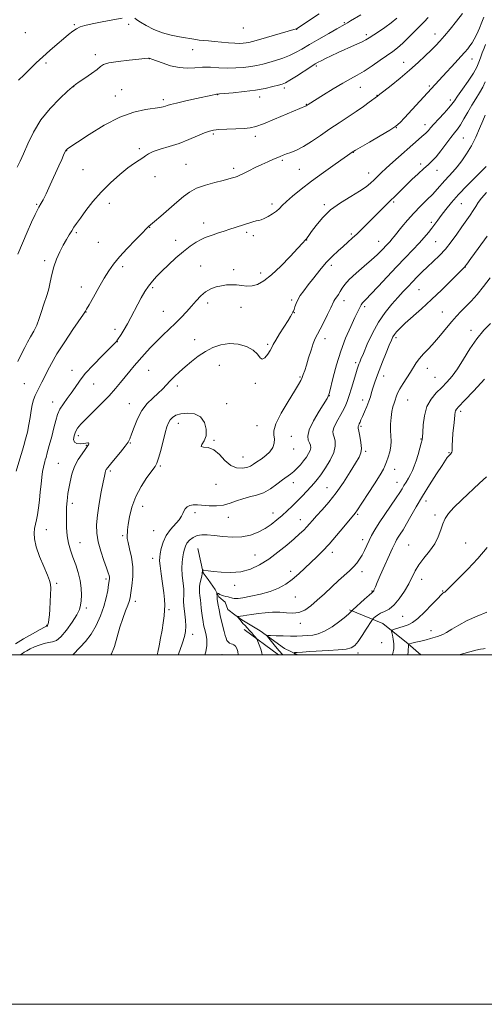
# Model space of a CAD drawing. Extents: x 2127300 to 2130200, y 362300 to 365200.
# Drawn here: x 2129064 to 2129330, y 362300 to 362863 of the extents above; entities that cross this region are included whole.
import ezdxf

# ---------------------------------------------------------------- set-up
doc = ezdxf.new("R2010")
doc.units = 0
doc.header["$MEASUREMENT"] = 0
for name, color, linetype, lineweight in [('32000', 7, 'Continuous', 0), ('DTM HARD BREAKLINE', 7, 'Continuous', 0), ('DTM SPOT ELEVATION', 2, 'Continuous', 13), ('INDEX CONTOUR', 41, 'Continuous', 13), ('INTERMEDIATE CONTOUR', 44, 'Continuous', 0)]:
    doc.layers.add(name, color=color, linetype=linetype, lineweight=lineweight)

msp = doc.modelspace()

# ---------------------------------------------------------------- linework, layer by layer
at = {"layer": '32000', "flags": 128}
for points in [[(2127300, 362300), (2130200, 362300), (2130200, 365200), (2127300, 365200), (2127300, 362300)], [(2127500, 362500), (2130000, 362500), (2130000, 365000), (2127500, 365000), (2127500, 362500)]]:
    msp.add_lwpolyline(points, dxfattribs=at)
at = {"layer": 'DTM HARD BREAKLINE'}
for points in [[(2129166.08, 362560.76, 972.86), (2129169.28, 362546.9, 971.89), (2129172.04, 362543, 970.81), (2129176.08, 362537.33, 970.16), (2129178.17, 362533.21, 969.78), (2129181.81, 362530.13, 969.32), (2129183.38, 362525.87, 969), (2129187.41, 362522.92, 968.22), (2129191.3, 362519.96, 967.58), (2129201.81, 362513.69, 966.48), (2129215.69, 362503.68, 964.6), (2129223.4, 362500, 963.702)], [(2129293.809, 362500, 958.954), (2129286.65, 362506.27, 960.02), (2129272.11, 362517.83, 962.99), (2129252.93, 362525.74, 966.22)], [(2129192.75, 362514.41, 968.74), (2129212.364, 362500, 966.7)]]:
    msp.add_polyline3d(points, dxfattribs=at)
at = {"layer": 'DTM SPOT ELEVATION'}
for p in [(2129095.49, 362860.51, 994.16), (2129126.62, 362860.8, 993.46), (2129250, 362861.63, 992.16), (2129067.32, 362855.91, 995.36), (2129192.13, 362858.65, 995.26), (2129222.69, 362857.89, 993.96), (2129262.55, 362854.9, 990.36), (2129301.9, 362855.3, 986.66), (2129107.48, 362843.48, 992.56), (2129163.26, 362846.24, 993.16), (2129079.26, 362838.53, 993.66), (2129138.34, 362841.01, 991.96), (2129283.92, 362839.06, 986.76), (2129323.06, 362840.82, 983.26), (2129233.92, 362836.91, 989.76), (2129095, 362825.09, 991.96), (2129122.52, 362823.29, 990.16), (2129215.71, 362824.38, 989.66), (2129259.21, 362824.67, 987.16), (2129298.6, 362825.52, 984.26), (2129118.8, 362819.81, 990.76), (2129146.33, 362817.71, 990.36), (2129177.49, 362820.54, 989.96), (2129201.59, 362819.2, 989.46), (2129268.74, 362820.09, 986.06), (2129310.65, 362817.5, 982.46), (2129228.27, 362814.89, 988.06), (2129279.84, 362801.64, 983.96), (2129296.13, 362803.28, 982.56), (2129175.01, 362798.03, 987.76), (2129199.15, 362796.71, 987.56), (2129318.13, 362795.72, 979.06), (2129091.01, 362788.47, 989.96), (2129132.7, 362789.52, 988.26), (2129255.11, 362787.53, 983.96), (2129214.44, 362782.97, 985.76), (2129100.4, 362777.51, 989.16), (2129159.45, 362780.73, 986.96), (2129186.65, 362778.26, 986.36), (2129224.25, 362777.86, 985.06), (2129293.64, 362780.82, 980.36), (2129303.13, 362777.16, 979.26), (2129141.58, 362773.61, 987.46), (2129263.91, 362775.67, 982.66), (2129278.21, 362759.01, 979.76), (2129073.9, 362757.79, 990.16), (2129115.43, 362758.31, 987.36), (2129208.52, 362758, 984.46), (2129238.5, 362757.49, 982.26), (2129317.08, 362758.12, 975.06), (2129138.46, 362744.68, 985.96), (2129169.43, 362747.16, 984.56), (2129299.88, 362747.46, 976.36), (2129096.55, 362741.56, 987.76), (2129153.52, 362737.06, 984.56), (2129194.15, 362741.69, 983.66), (2129197.99, 362739.85, 983.56), (2129228.44, 362737.26, 981.96), (2129254.11, 362740.86, 980.26), (2129269.62, 362736.62, 978.76), (2129109.14, 362736.03, 987.06), (2129302.25, 362736.33, 975.06), (2129078.5, 362725.44, 988.36), (2129123.14, 362721.99, 985.56), (2129167.75, 362722.46, 982.96), (2129186.7, 362720.35, 982.46), (2129242.58, 362722.79, 979.56), (2129319.31, 362721.9, 971.96), (2129202.04, 362718.37, 982.56), (2129099.36, 362710.45, 986.66), (2129140.24, 362710.16, 983.76), (2129292.77, 362708.88, 973.06), (2129219.92, 362703.04, 980.26), (2129249.84, 362702.63, 977.46), (2129171.74, 362701.25, 981.46), (2129190.8, 362698.75, 981.26), (2129261.74, 362699.24, 975.66), (2129102.11, 362696.21, 985.96), (2129146.34, 362696.56, 982.96), (2129221.3, 362695.77, 979.96), (2129306.16, 362696.19, 970.96), (2129118.71, 362686.32, 984.36), (2129164.33, 362680.29, 980.66), (2129238.98, 362680.87, 977.46), (2129279.68, 362681.5, 971.66), (2129322.51, 362685.67, 968.46), (2129120.1, 362679.13, 983.96), (2129206.14, 362677.59, 980.26), (2129178.42, 362665.69, 979.06), (2129256.43, 362667.24, 974.36), (2129297.52, 362663.87, 969.26), (2129094.02, 362662.84, 984.56), (2129137.98, 362662.69, 981.06), (2129224.57, 362659.02, 978.16), (2129272.61, 362659.52, 971.36), (2129302.03, 362658.83, 968.96), (2129066.75, 362655.07, 987.06), (2129106.55, 362654.94, 983.26), (2129154.49, 362653.81, 979.56), (2129199.03, 362655.35, 979.76), (2129241.44, 362648.3, 975.96), (2129083.07, 362644.68, 984.66), (2129126.9, 362643.65, 980.76), (2129182.57, 362643.75, 978.56), (2129260.44, 362645.73, 972.56), (2129286.25, 362645.71, 969.06), (2129316.54, 362639.27, 965.66), (2129154.91, 362632.45, 977.36), (2129199.94, 362631.08, 978.66), (2129259.56, 362630.78, 971.76), (2129097.71, 362625.35, 981.56), (2129219.66, 362624.95, 976.96), (2129102.31, 362619.87, 982.1), (2129127.55, 362621.27, 979.9), (2129175.3, 362622.62, 978.1), (2129293.91, 362623.56, 968.1), (2129192.07, 362613.23, 978.8), (2129221.01, 362617.78, 977.4), (2129262.22, 362616.33, 971.8), (2129310, 362615.65, 966.1), (2129086.33, 362609.52, 982.9), (2129144.74, 362608.09, 977.8), (2129116.05, 362605.12, 979.7), (2129278.89, 362606.1, 969.2), (2129176.45, 362597.5, 977.1), (2129220.87, 362598.57, 975.4), (2129240.03, 362595.71, 972.9), (2129280.26, 362598.7, 968.7), (2129094.32, 362586.72, 981.6), (2129134.46, 362584.99, 977.3), (2129296.85, 362587.98, 965.4), (2129164.6, 362581.39, 975.6), (2129183.68, 362578.65, 975.5), (2129209.24, 362581.19, 974.7), (2129257.74, 362580.4, 969.8), (2129301.97, 362580.01, 964.3), (2129224.82, 362577.29, 972.7), (2129079.39, 362571.62, 983.3), (2129123.14, 362568.16, 978.2), (2129140.86, 362571.02, 976.9), (2129098.71, 362564.24, 981.1), (2129260.46, 362565.83, 968.5), (2129286.86, 362562.73, 964.9), (2129319.57, 362563.99, 963.1), (2129198.82, 362557.18, 972.9), (2129243.17, 362558.7, 969.5), (2129140.19, 362555.11, 976.6), (2129219.28, 362547.76, 970.5), (2129260.07, 362547.51, 967.5), (2129085.39, 362540.93, 983.8), (2129113.51, 362543.45, 980.3), (2129187.32, 362539.66, 971.5), (2129294.24, 362543.12, 963.4), (2129265.92, 362536.57, 966.1), (2129306.33, 362536.43, 962.1), (2129130.39, 362530.54, 977.5), (2129222.05, 362533.11, 969.1), (2129102.38, 362526.8, 981.6), (2129149.6, 362525.83, 975.8), (2129079.59, 362516.88, 984.1), (2129224.92, 362517.99, 967.55), (2129283.48, 362521.98, 963.1), (2129163.11, 362511.72, 973.4), (2129299.68, 362513.74, 960.6), (2129271.44, 362507.01, 963.8), (2129180.01, 362500.11, 970.9), (2129257.76, 362500.95, 963.5)]:
    msp.add_point(p, dxfattribs=at)
at = {"layer": 'INDEX CONTOUR'}
for points in [[(2129063.156, 362729.21, 990), (2129065.657, 362735.487, 990), (2129068.352, 362741.8, 990), (2129070.921, 362747.518, 990), (2129072.987, 362751.951, 990), (2129074.294, 362754.649, 990), (2129075.074, 362756.121, 990), (2129076.442, 362758.347, 990), (2129077.572, 362760.395, 990), (2129079.26, 362763.804, 990), (2129081.58, 362768.826, 990), (2129086.487, 362779.752, 990), (2129088.193, 362783.5, 990), (2129089.306, 362785.887, 990), (2129090.637, 362788.678, 990), (2129090.723, 362788.816, 990), (2129090.837, 362788.952, 990), (2129091.001, 362789.1, 990), (2129091.241, 362789.279, 990), (2129091.752, 362789.625, 990), (2129097.286, 362793.325, 990), (2129103.996, 362797.753, 990), (2129112.521, 362802.966, 990), (2129121.416, 362807.554, 990), (2129129.431, 362810.449, 990), (2129136.093, 362811.939, 990), (2129144.377, 362813.118, 990), (2129146.314, 362813.494, 990), (2129147.529, 362813.84, 990), (2129148.656, 362814.23, 990), (2129150.495, 362814.791, 990), (2129153.883, 362815.665, 990), (2129159.256, 362816.915, 990), (2129165.439, 362818.294, 990), (2129174.293, 362820.224, 990), (2129176.071, 362820.6, 990), (2129176.87, 362820.755, 990), (2129177.418, 362820.831, 990), (2129178.615, 362820.938, 990), (2129181.404, 362821.174, 990), (2129186.371, 362821.622, 990), (2129192.676, 362822.28, 990), (2129199.119, 362823.13, 990), (2129204.69, 362824.126, 990), (2129209.124, 362825.125, 990), (2129212.347, 362825.958, 990), (2129214.46, 362826.566, 990), (2129216.272, 362827.34, 990), (2129218.767, 362828.781, 990), (2129222.585, 362831.181, 990), (2129230.817, 362836.475, 990), (2129233.346, 362838.07, 990), (2129235.062, 362839.068, 990), (2129236.794, 362839.957, 990), (2129239.227, 362841.144, 990), (2129242.481, 362842.684, 990), (2129246.532, 362844.551, 990), (2129255.911, 362848.776, 990), (2129259.793, 362850.57, 990), (2129262.371, 362851.869, 990), (2129264.28, 362852.996, 990), (2129269.513, 362856.396, 990), (2129273.163, 362858.857, 990), (2129276.794, 362861.518, 990), (2129280.004, 362864.226, 990)], [(2129094.546, 362500, 980), (2129094.63, 362500.065, 980), (2129098.772, 362504.272, 980), (2129101.825, 362507.647, 980), (2129105.001, 362511.864, 980), (2129107.913, 362516.844, 980), (2129110.395, 362522.236, 980), (2129112.34, 362527.62, 980), (2129113.682, 362532.602, 980), (2129114.532, 362536.874, 980), (2129115.043, 362540.154, 980), (2129115.348, 362542.278, 980), (2129115.488, 362543.561, 980), (2129115.483, 362544.438, 980), (2129115.317, 362545.369, 980), (2129114.839, 362546.918, 980), (2129113.865, 362549.674, 980), (2129112.322, 362553.987, 980), (2129110.578, 362559.257, 980), (2129109.112, 362564.646, 980), (2129108.312, 362569.567, 980), (2129108.194, 362574.451, 980), (2129108.687, 362579.981, 980), (2129109.675, 362586.524, 980), (2129110.868, 362593.18, 980), (2129111.937, 362598.73, 980), (2129112.634, 362602.276, 980), (2129113.044, 362604.204, 980), (2129113.334, 362605.218, 980), (2129113.709, 362605.996, 980), (2129114.522, 362607.108, 980), (2129116.166, 362609.099, 980), (2129118.831, 362612.272, 980), (2129121.904, 362615.966, 980), (2129124.57, 362619.277, 980), (2129126.245, 362621.614, 980), (2129127.277, 362623.634, 980), (2129128.244, 362626.307, 980), (2129129.632, 362630.3, 980), (2129131.567, 362635.067, 980), (2129134.082, 362639.757, 980), (2129137.135, 362643.698, 980), (2129140.377, 362646.925, 980), (2129143.384, 362649.65, 980), (2129145.86, 362652.076, 980), (2129150.231, 362656.691, 980), (2129152.765, 362659.171, 980), (2129155.666, 362661.843, 980), (2129158.916, 362664.715, 980), (2129162.488, 362667.757, 980), (2129166.346, 362670.777, 980), (2129170.451, 362673.548, 980), (2129174.774, 362675.84, 980), (2129179.34, 362677.428, 980), (2129184.186, 362678.09, 980), (2129189.238, 362677.677, 980), (2129193.98, 362676.343, 980), (2129197.781, 362674.315, 980), (2129200.229, 362671.922, 980), (2129201.767, 362669.896, 980), (2129203.055, 362669.067, 980), (2129204.585, 362669.974, 980), (2129206.194, 362671.986, 980), (2129207.553, 362674.181, 980), (2129208.478, 362675.909, 980), (2129209.362, 362677.62, 980), (2129210.743, 362680.036, 980), (2129212.957, 362683.6, 980), (2129217.778, 362691.19, 980), (2129219.193, 362693.536, 980), (2129219.929, 362694.862, 980), (2129220.307, 362695.589, 980), (2129220.602, 362696.107, 980), (2129220.903, 362696.703, 980), (2129221.254, 362697.637, 980), (2129221.709, 362699.1, 980), (2129222.376, 362701.003, 980), (2129223.374, 362703.187, 980), (2129224.815, 362705.562, 980), (2129226.779, 362708.305, 980), (2129229.339, 362711.658, 980), (2129232.506, 362715.739, 980), (2129236.052, 362720.154, 980), (2129239.686, 362724.383, 980), (2129243.16, 362728.014, 980), (2129246.395, 362731.072, 980), (2129249.349, 362733.694, 980), (2129252.027, 362736.032, 980), (2129254.599, 362738.323, 980), (2129257.277, 362740.824, 980), (2129260.225, 362743.723, 980), (2129266.732, 362750.284, 980), (2129270.112, 362753.641, 980), (2129285.217, 362768.491, 980), (2129288.704, 362771.869, 980), (2129292.283, 362775.268, 980), (2129295.488, 362778.207, 980), (2129298.014, 362780.404, 980), (2129300.198, 362782.393, 980), (2129302.535, 362784.907, 980), (2129305.361, 362788.422, 980), (2129311.085, 362795.96, 980), (2129313.184, 362798.608, 980), (2129314.89, 362800.806, 980), (2129316.568, 362803.297, 980), (2129318.505, 362806.621, 980), (2129320.675, 362810.504, 980), (2129322.973, 362814.465, 980), (2129325.283, 362818.127, 980), (2129327.445, 362821.505, 980), (2129329.29, 362824.716, 980), (2129330.686, 362827.802, 980)], [(2129189.174, 362500, 970), (2129188.967, 362501.801, 970), (2129188.381, 362503.559, 970), (2129187.622, 362504.889, 970), (2129186.842, 362505.653, 970), (2129186.053, 362506.038, 970), (2129185.228, 362506.318, 970), (2129184.362, 362506.727, 970), (2129183.528, 362507.352, 970), (2129182.817, 362508.243, 970), (2129182.282, 362509.46, 970), (2129181.818, 362511.102, 970), (2129181.282, 362513.279, 970), (2129179.77, 362519.189, 970), (2129178.992, 362522.472, 970), (2129178.341, 362525.633, 970), (2129177.838, 362528.408, 970), (2129177.486, 362530.535, 970), (2129177.28, 362531.854, 970), (2129177.176, 362532.624, 970), (2129177.12, 362533.21, 970), (2129176.988, 362535.153, 970), (2129176.983, 362535.455, 970), (2129177.079, 362535.502, 970), (2129177.357, 362535.335, 970), (2129177.882, 362535.002, 970), (2129178.651, 362534.576, 970), (2129179.642, 362534.14, 970), (2129180.824, 362533.754, 970), (2129182.126, 362533.409, 970), (2129183.469, 362533.075, 970), (2129185.965, 362532.43, 970), (2129186.969, 362532.207, 970), (2129187.854, 362532.124, 970), (2129189.258, 362532.254, 970), (2129191.96, 362532.676, 970), (2129196.439, 362533.456, 970), (2129201.972, 362534.612, 970), (2129207.536, 362536.152, 970), (2129212.331, 362538.084, 970), (2129216.452, 362540.414, 970), (2129220.221, 362543.151, 970), (2129223.895, 362546.266, 970), (2129227.479, 362549.571, 970), (2129234.196, 362555.97, 970), (2129237.566, 362559.303, 970), (2129241.318, 362563.306, 970), (2129245.572, 362568.195, 970), (2129249.758, 362573.197, 970), (2129256.158, 362580.949, 970), (2129256.675, 362581.622, 970), (2129257.23, 362582.446, 970), (2129260.341, 362587.242, 970), (2129263.578, 362592.206, 970), (2129267.275, 362597.911, 970), (2129270.455, 362602.936, 970), (2129272.404, 362606.255, 970), (2129273.461, 362608.447, 970), (2129274.229, 362610.489, 970), (2129275.158, 362613.129, 970), (2129276.094, 362616.205, 970), (2129276.731, 362619.324, 970), (2129276.864, 362622.215, 970), (2129276.484, 362628.265, 970), (2129276.501, 362631.944, 970), (2129276.753, 362635.751, 970), (2129277.205, 362639.179, 970), (2129277.812, 362641.854, 970), (2129278.491, 362643.953, 970), (2129279.151, 362645.788, 970), (2129279.762, 362647.649, 970), (2129280.548, 362649.741, 970), (2129281.794, 362652.245, 970), (2129283.666, 362655.254, 970), (2129285.858, 362658.511, 970), (2129287.944, 362661.668, 970), (2129291.193, 362667.04, 970), (2129293.017, 362669.583, 970), (2129295.414, 362672.3, 970), (2129298.324, 362675.347, 970), (2129301.597, 362678.869, 970), (2129305.063, 362682.9, 970), (2129308.487, 362687.038, 970), (2129311.616, 362690.77, 970), (2129314.299, 362693.753, 970), (2129316.796, 362696.337, 970), (2129319.47, 362699.044, 970), (2129322.595, 362702.304, 970), (2129326.082, 362706.19, 970), (2129329.754, 362710.682, 970), (2129333.434, 362715.655, 970)], [(2129286.34, 362500, 960), (2129286.491, 362501.641, 960), (2129286.758, 362505.853, 960), (2129286.843, 362506.079, 960), (2129287.314, 362506.269, 960), (2129288.577, 362506.582, 960), (2129290.873, 362507.136, 960), (2129293.802, 362507.859, 960), (2129296.799, 362508.636, 960), (2129299.405, 362509.364, 960), (2129303.338, 362510.541, 960), (2129304.83, 362511.002, 960), (2129306.418, 362511.65, 960), (2129308.537, 362512.801, 960), (2129311.55, 362514.665, 960), (2129315.52, 362517.034, 960), (2129320.435, 362519.596, 960), (2129326.114, 362522.068, 960), (2129331.699, 362524.291, 960)]]:
    msp.add_polyline3d(points, dxfattribs=at)
at = {"layer": 'INTERMEDIATE CONTOUR'}
for points in [[(2129062.145, 362605.073, 986), (2129064.239, 362612.065, 986), (2129065.772, 362617.131, 986), (2129066.552, 362619.83, 986), (2129067.513, 362623.326, 986), (2129068.535, 362627.411, 986), (2129069.444, 362631.705, 986), (2129070.12, 362635.867, 986), (2129070.674, 362639.709, 986), (2129071.274, 362643.08, 986), (2129072.058, 362645.9, 986), (2129073.035, 362648.359, 986), (2129074.183, 362650.716, 986), (2129076.899, 362655.915, 986), (2129078.413, 362658.935, 986), (2129080.077, 362662.396, 986), (2129082.279, 362666.669, 986), (2129085.492, 362672.184, 986), (2129089.914, 362679.046, 986), (2129094.648, 362686.057, 986), (2129100.689, 362694.845, 986), (2129101.511, 362696.08, 986), (2129101.676, 362696.383, 986), (2129101.823, 362696.69, 986), (2129102.409, 362697.757, 986), (2129103.846, 362700.296, 986), (2129106.367, 362704.705, 986), (2129109.497, 362710.138, 986), (2129112.583, 362715.438, 986), (2129115.2, 362719.771, 986), (2129117.833, 362723.595, 986), (2129121.193, 362727.696, 986), (2129125.682, 362732.556, 986), (2129130.467, 362737.472, 986), (2129134.402, 362741.44, 986), (2129136.645, 362743.731, 986), (2129137.858, 362745.016, 986), (2129139.104, 362746.036, 986), (2129141.263, 362747.862, 986), (2129144.978, 362751.065, 986), (2129149.561, 362755.049, 986), (2129154.065, 362758.988, 986), (2129157.833, 362762.229, 986), (2129161.36, 362764.805, 986), (2129165.429, 362766.924, 986), (2129170.524, 362768.748, 986), (2129175.935, 362770.279, 986), (2129180.653, 362771.474, 986), (2129183.923, 362772.319, 986), (2129186.01, 362772.9, 986), (2129187.433, 362773.333, 986), (2129188.692, 362773.749, 986), (2129190.201, 362774.352, 986), (2129192.358, 362775.359, 986), (2129195.413, 362776.903, 986), (2129199.035, 362778.754, 986), (2129202.749, 362780.595, 986), (2129206.145, 362782.165, 986), (2129209.078, 362783.436, 986), (2129213.324, 362785.202, 986), (2129214.991, 362785.87, 986), (2129216.907, 362786.578, 986), (2129219.436, 362787.489, 986), (2129222.666, 362788.84, 986), (2129226.613, 362790.882, 986), (2129231.25, 362793.767, 986), (2129236.367, 362797.222, 986), (2129241.709, 362800.874, 986), (2129247.032, 362804.405, 986), (2129252.135, 362807.738, 986), (2129256.834, 362810.855, 986), (2129260.941, 362813.707, 986), (2129264.285, 362816.123, 986), (2129269.052, 362819.614, 986), (2129270.396, 362820.726, 986), (2129272.73, 362822.598, 986), (2129276.801, 362825.836, 986), (2129281.98, 362830.015, 986), (2129287.376, 362834.526, 986), (2129292.241, 362838.834, 986), (2129296.377, 362842.704, 986), (2129299.727, 362845.979, 986), (2129302.337, 362848.63, 986), (2129304.672, 362851.147, 986), (2129307.3, 362854.152, 986), (2129310.611, 362858.069, 986), (2129314.271, 362862.54, 986), (2129317.771, 362867.013, 986)], [(2129062.712, 362779.038, 992), (2129064.405, 362782.408, 992), (2129066.26, 362786.618, 992), (2129068.7, 362792.322, 992), (2129071.971, 362799.055, 992), (2129076.275, 362806.07, 992), (2129081.591, 362812.663, 992), (2129087.025, 362818.291, 992), (2129091.463, 362822.451, 992), (2129094.178, 362824.889, 992), (2129096.004, 362826.342, 992), (2129098.16, 362827.798, 992), (2129101.485, 362829.978, 992), (2129105.282, 362832.551, 992), (2129108.471, 362834.925, 992), (2129110.404, 362836.646, 992), (2129112.149, 362837.828, 992), (2129115.207, 362838.728, 992), (2129120.525, 362839.546, 992), (2129126.845, 362840.27, 992), (2129132.358, 362840.834, 992), (2129135.693, 362841.191, 992), (2129137.812, 362841.435, 992), (2129138.116, 362841.423, 992), (2129138.333, 362841.372, 992), (2129138.824, 362841.217, 992), (2129139.751, 362840.889, 992), (2129145.641, 362838.658, 992), (2129150.413, 362837.092, 992), (2129155.429, 362835.965, 992), (2129160.077, 362835.686, 992), (2129164.456, 362835.938, 992), (2129168.841, 362836.221, 992), (2129173.443, 362836.162, 992), (2129178.219, 362835.902, 992), (2129183.061, 362835.706, 992), (2129187.844, 362835.784, 992), (2129192.379, 362836.119, 992), (2129196.462, 362836.636, 992), (2129199.991, 362837.275, 992), (2129203.276, 362838.048, 992), (2129206.731, 362838.982, 992), (2129210.634, 362840.098, 992), (2129214.732, 362841.398, 992), (2129218.637, 362842.877, 992), (2129222.135, 362844.56, 992), (2129225.712, 362846.597, 992), (2129230.027, 362849.166, 992), (2129235.435, 362852.309, 992), (2129241.078, 362855.526, 992), (2129245.793, 362858.177, 992), (2129250.495, 362860.775, 992), (2129251.873, 362861.571, 992), (2129253.641, 362862.656, 992), (2129259.375, 362866.257, 992)], [(2129129.968, 362864.209, 994), (2129131.162, 362863.368, 994), (2129133.243, 362862.001, 994), (2129136.571, 362860.058, 994), (2129140.895, 362857.878, 994), (2129145.815, 362855.9, 994), (2129150.913, 362854.463, 994), (2129155.719, 362853.504, 994), (2129164.901, 362852.045, 994), (2129166.981, 362851.779, 994), (2129169.393, 362851.554, 994), (2129172.281, 362851.32, 994), (2129175.707, 362851.019, 994), (2129183.659, 362850.225, 994), (2129187.265, 362849.941, 994), (2129190.07, 362849.859, 994), (2129192.176, 362849.948, 994), (2129193.804, 362850.141, 994), (2129195.286, 362850.422, 994), (2129197.378, 362850.957, 994), (2129200.946, 362851.958, 994), (2129222.383, 362858.096, 994), (2129222.634, 362858.222, 994), (2129223.552, 362858.816, 994), (2129230.038, 362863.154, 994), (2129235.62, 362866.841, 994)], [(2129061.636, 362506.245, 984), (2129066.268, 362509.097, 984), (2129071.485, 362512.054, 984), (2129075.876, 362514.45, 984), (2129078.385, 362515.794, 984), (2129079.394, 362516.313, 984), (2129079.642, 362516.411, 984), (2129079.749, 362516.43, 984), (2129079.854, 362516.469, 984), (2129079.977, 362516.567, 984), (2129080.134, 362516.791, 984), (2129080.332, 362517.331, 984), (2129080.575, 362518.404, 984), (2129080.861, 362520.198, 984), (2129081.16, 362522.776, 984), (2129081.438, 362526.17, 984), (2129081.662, 362530.281, 984), (2129081.813, 362534.473, 984), (2129081.876, 362537.979, 984), (2129081.785, 362540.36, 984), (2129081.278, 362542.493, 984), (2129080.045, 362545.58, 984), (2129077.947, 362550.426, 984), (2129075.538, 362556.241, 984), (2129073.546, 362561.834, 984), (2129072.524, 362566.272, 984), (2129072.324, 362569.653, 984), (2129072.624, 362572.332, 984), (2129073.142, 362574.681, 984), (2129073.753, 362577.141, 984), (2129074.37, 362580.168, 984), (2129074.925, 362584.07, 984), (2129075.423, 362588.563, 984), (2129075.885, 362593.212, 984), (2129076.334, 362597.625, 984), (2129076.778, 362601.569, 984), (2129077.228, 362604.85, 984), (2129077.685, 362607.335, 984), (2129078.119, 362609.135, 984), (2129078.491, 362610.423, 984), (2129078.805, 362611.465, 984), (2129079.223, 362612.913, 984), (2129079.945, 362615.514, 984), (2129081.093, 362619.725, 984), (2129082.46, 362624.841, 984), (2129083.757, 362629.868, 984), (2129084.803, 362634.035, 984), (2129085.835, 362637.475, 984), (2129087.197, 362640.545, 984), (2129089.12, 362643.549, 984), (2129091.394, 362646.58, 984), (2129093.694, 362649.678, 984), (2129095.851, 362652.925, 984), (2129098.316, 362656.565, 984), (2129101.695, 362660.885, 984), (2129106.299, 362665.962, 984), (2129111.264, 362671.047, 984), (2129119.115, 362678.838, 984), (2129119.547, 362679.297, 984), (2129119.791, 362679.599, 984), (2129120.158, 362680.148, 984), (2129122.19, 362683.331, 984), (2129123.896, 362686.099, 984), (2129125.808, 362689.381, 984), (2129127.754, 362692.967, 984), (2129131.714, 362700.531, 984), (2129133.764, 362704.272, 984), (2129135.849, 362707.801, 984), (2129137.949, 362710.967, 984), (2129140.094, 362713.718, 984), (2129142.531, 362716.394, 984), (2129145.559, 362719.435, 984), (2129149.354, 362723.116, 984), (2129153.597, 362727.068, 984), (2129157.845, 362730.758, 984), (2129161.722, 362733.754, 984), (2129165.116, 362736.032, 984), (2129167.984, 362737.67, 984), (2129170.353, 362738.777, 984), (2129172.548, 362739.592, 984), (2129174.966, 362740.386, 984), (2129177.888, 362741.363, 984), (2129181.136, 362742.462, 984), (2129184.414, 362743.555, 984), (2129187.484, 362744.542, 984), (2129197.692, 362747.735, 984), (2129199.562, 362748.251, 984), (2129201.05, 362748.579, 984), (2129202.457, 362748.94, 984), (2129204.166, 362749.616, 984), (2129206.419, 362750.797, 984), (2129208.889, 362752.31, 984), (2129211.111, 362753.892, 984), (2129212.81, 362755.387, 984), (2129214.486, 362757.068, 984), (2129216.831, 362759.318, 984), (2129220.404, 362762.43, 984), (2129225.237, 362766.352, 984), (2129231.226, 362770.944, 984), (2129238.083, 362775.96, 984), (2129244.772, 362780.721, 984), (2129255.144, 362787.987, 984), (2129255.374, 362788.129, 984), (2129256.487, 362788.774, 984), (2129264.511, 362793.372, 984), (2129270.627, 362796.919, 984), (2129276.038, 362800.157, 984), (2129279.55, 362802.481, 984), (2129281.954, 362804.526, 984), (2129284.536, 362807.234, 984), (2129306.439, 362831.054, 984), (2129313.515, 362838.695, 984), (2129316.78, 362842.25, 984), (2129319.11, 362844.853, 984), (2129320.703, 362846.746, 984), (2129321.939, 362848.369, 984), (2129323.144, 362850.124, 984), (2129324.425, 362852.275, 984), (2129325.834, 362855.051, 984), (2129327.371, 362858.514, 984), (2129328.833, 362862.052, 984), (2129329.964, 362864.886, 984)], [(2129063.022, 362667.825, 988), (2129064.483, 362670.625, 988), (2129066.985, 362675.841, 988), (2129068.602, 362678.936, 988), (2129070.379, 362681.978, 988), (2129072.187, 362685.099, 988), (2129073.879, 362688.532, 988), (2129075.347, 362692.4, 988), (2129076.625, 362696.397, 988), (2129077.785, 362700.106, 988), (2129079.9, 362706.207, 988), (2129080.808, 362709.424, 988), (2129081.617, 362713.274, 988), (2129082.5, 362717.59, 988), (2129083.67, 362722.076, 988), (2129085.269, 362726.462, 988), (2129087.148, 362730.587, 988), (2129089.087, 362734.316, 988), (2129090.897, 362737.545, 988), (2129092.524, 362740.289, 988), (2129093.947, 362742.594, 988), (2129095.221, 362744.601, 988), (2129096.714, 362746.824, 988), (2129098.868, 362749.869, 988), (2129102.023, 362754.151, 988), (2129106.09, 362759.31, 988), (2129110.877, 362764.796, 988), (2129116.135, 362770.087, 988), (2129121.384, 362774.8, 988), (2129126.086, 362778.584, 988), (2129129.821, 362781.214, 988), (2129132.634, 362782.975, 988), (2129134.684, 362784.277, 988), (2129136.232, 362785.471, 988), (2129137.932, 362786.665, 988), (2129140.537, 362787.906, 988), (2129144.58, 362789.253, 988), (2129149.711, 362790.794, 988), (2129155.36, 362792.629, 988), (2129160.97, 362794.773, 988), (2129166.026, 362796.913, 988), (2129170.028, 362798.652, 988), (2129172.748, 362799.705, 988), (2129175.06, 362800.226, 988), (2129178.111, 362800.478, 988), (2129182.657, 362800.683, 988), (2129187.892, 362800.893, 988), (2129192.619, 362801.12, 988), (2129196.078, 362801.441, 988), (2129199.277, 362802.198, 988), (2129203.658, 362803.801, 988), (2129210.109, 362806.448, 988), (2129217.279, 362809.486, 988), (2129228.222, 362814.191, 988), (2129229.396, 362814.95, 988), (2129238.103, 362820.441, 988), (2129243.679, 362823.888, 988), (2129249.096, 362827.108, 988), (2129253.525, 362829.551, 988), (2129257.366, 362831.614, 988), (2129261.324, 362833.927, 988), (2129265.873, 362836.913, 988), (2129270.547, 362840.163, 988), (2129277.725, 362845.228, 988), (2129280.384, 362847.265, 988), (2129283.476, 362850.009, 988), (2129287.552, 362853.98, 988), (2129291.939, 362858.418, 988), (2129295.662, 362862.246, 988), (2129298.07, 362864.742, 988)], [(2129063.536, 362828.709, 994), (2129066.781, 362831.887, 994), (2129070.136, 362835.2, 994), (2129073.646, 362838.637, 994), (2129077.415, 362842.201, 994), (2129081.464, 362845.849, 994), (2129085.494, 362849.357, 994), (2129089.124, 362852.453, 994), (2129092.077, 362854.928, 994), (2129094.491, 362856.816, 994), (2129096.61, 362858.213, 994), (2129098.748, 362859.237, 994), (2129101.51, 362860.094, 994), (2129105.574, 362861.013, 994), (2129111.267, 362862.143, 994), (2129117.512, 362863.306, 994), (2129122.883, 362864.244, 994)], [(2129064.304, 362500, 982), (2129064.696, 362500.15, 982), (2129065.681, 362500.74, 982), (2129066.673, 362501.442, 982), (2129068.167, 362502.345, 982), (2129070.179, 362503.392, 982), (2129072.609, 362504.485, 982), (2129075.328, 362505.526, 982), (2129078.107, 362506.409, 982), (2129080.691, 362507.026, 982), (2129082.935, 362507.421, 982), (2129085.138, 362508.245, 982), (2129087.71, 362510.299, 982), (2129090.879, 362514.056, 982), (2129094.138, 362518.656, 982), (2129096.794, 362522.912, 982), (2129098.345, 362525.97, 982), (2129099.033, 362528.328, 982), (2129099.291, 362530.819, 982), (2129099.44, 362534.093, 982), (2129099.361, 362538.063, 982), (2129098.828, 362542.457, 982), (2129097.701, 362547.021, 982), (2129096.197, 362551.56, 982), (2129094.623, 362555.894, 982), (2129093.241, 362559.927, 982), (2129092.145, 362563.894, 982), (2129091.384, 362568.112, 982), (2129090.98, 362572.745, 982), (2129090.85, 362577.343, 982), (2129090.881, 362581.3, 982), (2129090.978, 362584.189, 982), (2129091.114, 362586.291, 982), (2129091.279, 362588.064, 982), (2129091.476, 362589.937, 982), (2129091.768, 362592.217, 982), (2129092.231, 362595.183, 982), (2129092.947, 362598.991, 982), (2129094.025, 362603.311, 982), (2129095.583, 362607.687, 982), (2129097.638, 362611.7, 982), (2129099.808, 362615.067, 982), (2129101.613, 362617.54, 982), (2129103.224, 362619.695, 982), (2129103.476, 362620.106, 982), (2129103.671, 362620.54, 982), (2129103.75, 362620.959, 982), (2129103.583, 362621.233, 982), (2129103.053, 362621.27, 982), (2129102.096, 362621.124, 982), (2129100.658, 362620.889, 982), (2129098.783, 362620.695, 982), (2129096.89, 362620.825, 982), (2129095.497, 362621.598, 982), (2129094.994, 362623.209, 982), (2129095.269, 362625.351, 982), (2129096.083, 362627.589, 982), (2129097.298, 362629.652, 982), (2129099.174, 362631.911, 982), (2129102.072, 362634.896, 982), (2129106.159, 362638.944, 982), (2129110.833, 362643.604, 982), (2129115.296, 362648.231, 982), (2129118.94, 362652.315, 982), (2129121.908, 362655.891, 982), (2129124.532, 362659.131, 982), (2129127.104, 362662.202, 982), (2129129.753, 362665.267, 982), (2129135.62, 362671.959, 982), (2129138.909, 362675.6, 982), (2129142.416, 362679.262, 982), (2129146.097, 362682.83, 982), (2129149.802, 362686.295, 982), (2129153.351, 362689.681, 982), (2129156.611, 362693.004, 982), (2129159.611, 362696.271, 982), (2129162.423, 362699.484, 982), (2129165.125, 362702.605, 982), (2129167.817, 362705.447, 982), (2129170.605, 362707.778, 982), (2129173.558, 362709.437, 982), (2129176.606, 362710.523, 982), (2129179.641, 362711.202, 982), (2129182.587, 362711.609, 982), (2129185.471, 362711.757, 982), (2129188.351, 362711.627, 982), (2129191.272, 362711.264, 982), (2129194.239, 362710.958, 982), (2129197.243, 362711.063, 982), (2129200.345, 362711.933, 982), (2129203.878, 362713.929, 982), (2129208.242, 362717.411, 982), (2129213.584, 362722.457, 982), (2129219.034, 362727.993, 982), (2129223.465, 362732.661, 982), (2129226.057, 362735.446, 982), (2129227.806, 362737.375, 982), (2129228.03, 362737.6, 982), (2129228.324, 362737.942, 982), (2129228.791, 362738.564, 982), (2129229.684, 362739.824, 982), (2129231.296, 362742.125, 982), (2129233.874, 362745.695, 982), (2129237.493, 362750.058, 982), (2129242.186, 362754.561, 982), (2129247.824, 362758.66, 982), (2129253.653, 362762.233, 982), (2129258.759, 362765.266, 982), (2129262.466, 362767.775, 982), (2129265.057, 362769.895, 982), (2129267.052, 362771.793, 982), (2129268.95, 362773.658, 982), (2129271.154, 362775.778, 982), (2129274.047, 362778.462, 982), (2129277.846, 362781.887, 982), (2129292.428, 362794.812, 982), (2129294.443, 362796.567, 982), (2129296.697, 362798.478, 982), (2129297.403, 362799.171, 982), (2129298.18, 362800.075, 982), (2129299.354, 362801.465, 982), (2129301.263, 362803.614, 982), (2129304.066, 362806.627, 982), (2129307.188, 362809.956, 982), (2129309.874, 362812.888, 982), (2129311.632, 362814.983, 982), (2129313.022, 362816.898, 982), (2129314.867, 362819.559, 982), (2129317.717, 362823.581, 982), (2129321.014, 362828.308, 982), (2129323.929, 362832.769, 982), (2129325.847, 362836.244, 982), (2129327.029, 362839.015, 982), (2129327.952, 362841.617, 982), (2129328.98, 362844.414, 982), (2129330.011, 362847.094, 982), (2129330.831, 362849.175, 982)], [(2129116.248, 362500, 978), (2129116.705, 362500.548, 978), (2129118.45, 362504.825, 978), (2129119.946, 362510.195, 978), (2129121.446, 362515.788, 978), (2129123.112, 362520.848, 978), (2129124.745, 362525.085, 978), (2129126.056, 362528.324, 978), (2129126.85, 362530.576, 978), (2129127.322, 362532.605, 978), (2129127.762, 362535.361, 978), (2129128.35, 362539.529, 978), (2129128.83, 362544.74, 978), (2129128.838, 362550.361, 978), (2129128.148, 362555.79, 978), (2129127.1, 362560.56, 978), (2129126.174, 362564.236, 978), (2129125.732, 362566.547, 978), (2129125.662, 362567.885, 978), (2129125.732, 362568.805, 978), (2129125.779, 362569.857, 978), (2129125.901, 362571.581, 978), (2129126.263, 362574.51, 978), (2129127.037, 362578.981, 978), (2129128.422, 362584.537, 978), (2129130.623, 362590.52, 978), (2129133.685, 362596.304, 978), (2129137.012, 362601.368, 978), (2129141.647, 362607.658, 978), (2129142.747, 362609.652, 978), (2129143.691, 362612.465, 978), (2129144.895, 362616.937, 978), (2129147.467, 362627.073, 978), (2129148.416, 362630.511, 978), (2129149.251, 362632.781, 978), (2129150.226, 362634.422, 978), (2129151.589, 362635.86, 978), (2129153.573, 362637.078, 978), (2129156.408, 362637.948, 978), (2129160.152, 362638.301, 978), (2129164.172, 362637.804, 978), (2129167.663, 362636.086, 978), (2129169.967, 362632.977, 978), (2129171, 362629.115, 978), (2129170.826, 362625.341, 978), (2129169.668, 362622.356, 978), (2129168.402, 362620.305, 978), (2129168.069, 362619.194, 978), (2129169.417, 362618.871, 978), (2129172.041, 362618.563, 978), (2129175.249, 362617.339, 978), (2129178.476, 362614.623, 978), (2129181.681, 362611.247, 978), (2129184.952, 362608.399, 978), (2129188.31, 362606.983, 978), (2129191.503, 362606.772, 978), (2129194.208, 362607.254, 978), (2129196.242, 362608.014, 978), (2129197.972, 362609.017, 978), (2129199.902, 362610.322, 978), (2129202.367, 362611.971, 978), (2129205.028, 362613.944, 978), (2129207.375, 362616.202, 978), (2129208.996, 362618.679, 978), (2129209.857, 362621.183, 978), (2129210.018, 362623.497, 978), (2129209.687, 362625.591, 978), (2129209.66, 362628.195, 978), (2129210.879, 362632.232, 978), (2129213.919, 362638.203, 978), (2129217.884, 362644.929, 978), (2129221.509, 362650.808, 978), (2129223.831, 362654.657, 978), (2129225.09, 362656.949, 978), (2129225.828, 362658.576, 978), (2129226.512, 362660.329, 978), (2129227.31, 362662.618, 978), (2129228.316, 362665.756, 978), (2129229.578, 362669.862, 978), (2129230.957, 362674.283, 978), (2129232.269, 362678.175, 978), (2129233.41, 362680.992, 978), (2129234.605, 362683.381, 978), (2129236.161, 362686.29, 978), (2129238.245, 362690.332, 978), (2129240.473, 362694.778, 978), (2129242.322, 362698.565, 978), (2129244.061, 362702.268, 978), (2129244.655, 362703.3, 978), (2129246.613, 362706.157, 978), (2129247.701, 362707.889, 978), (2129248.743, 362709.741, 978), (2129250.226, 362711.942, 978), (2129252.773, 362714.792, 978), (2129256.731, 362718.433, 978), (2129261.353, 362722.388, 978), (2129265.617, 362726.019, 978), (2129268.739, 362728.841, 978), (2129270.888, 362730.956, 978), (2129275.072, 362735.329, 978), (2129276.2, 362736.536, 978), (2129277.291, 362737.776, 978), (2129278.601, 362739.356, 978), (2129282.986, 362744.836, 978), (2129286.166, 362748.677, 978), (2129289.772, 362752.739, 978), (2129293.585, 362756.661, 978), (2129297.303, 362760.304, 978), (2129300.602, 362763.584, 978), (2129303.262, 362766.452, 978), (2129307.552, 362771.4, 978), (2129312.088, 362776.304, 978), (2129314.616, 362779.216, 978), (2129317.309, 362782.667, 978), (2129320.06, 362786.682, 978), (2129322.744, 362791.247, 978), (2129325.24, 362796.254, 978), (2129327.457, 362801.203, 978), (2129329.314, 362805.501, 978), (2129330.756, 362808.698, 978)], [(2129142.77, 362500, 976), (2129143.146, 362501.509, 976), (2129143.927, 362505.072, 976), (2129144.807, 362509.462, 976), (2129145.641, 362514.066, 976), (2129146.306, 362518.364, 976), (2129146.786, 362522.211, 976), (2129147.09, 362525.559, 976), (2129147.215, 362528.482, 976), (2129147.108, 362531.563, 976), (2129146.704, 362535.508, 976), (2129145.993, 362540.703, 976), (2129145.18, 362546.244, 976), (2129144.529, 362550.904, 976), (2129144.243, 362553.845, 976), (2129144.301, 362555.78, 976), (2129144.625, 362557.811, 976), (2129145.192, 362560.767, 976), (2129146.206, 362564.401, 976), (2129147.925, 362568.192, 976), (2129150.447, 362571.695, 976), (2129155.528, 362577.295, 976), (2129156.863, 362579.277, 976), (2129157.533, 362580.856, 976), (2129158.053, 362582.232, 976), (2129158.85, 362583.543, 976), (2129160.011, 362584.683, 976), (2129161.537, 362585.484, 976), (2129163.451, 362585.829, 976), (2129165.864, 362585.815, 976), (2129172.632, 362585.316, 976), (2129176.732, 362585.246, 976), (2129180.82, 362585.646, 976), (2129184.609, 362586.67, 976), (2129188.215, 362588.032, 976), (2129191.855, 362589.331, 976), (2129195.694, 362590.313, 976), (2129199.688, 362591.301, 976), (2129203.742, 362592.763, 976), (2129207.735, 362594.996, 976), (2129211.449, 362597.613, 976), (2129214.643, 362600.052, 976), (2129219.205, 362603.402, 976), (2129221.06, 362604.9, 976), (2129222.951, 362606.694, 976), (2129224.847, 362608.737, 976), (2129226.656, 362610.901, 976), (2129228.277, 362613.06, 976), (2129229.588, 362615.105, 976), (2129230.459, 362616.932, 976), (2129230.798, 362618.479, 976), (2129230.653, 362619.863, 976), (2129230.109, 362621.245, 976), (2129229.361, 362622.851, 976), (2129229.037, 362625.168, 976), (2129229.875, 362628.746, 976), (2129232.304, 362633.821, 976), (2129235.519, 362639.355, 976), (2129240.114, 362646.741, 976), (2129240.849, 362647.971, 976), (2129241.079, 362648.419, 976), (2129241.232, 362648.849, 976), (2129241.568, 362650.156, 976), (2129243.619, 362658.787, 976), (2129245.51, 362665.98, 976), (2129247.935, 362673.79, 976), (2129250.78, 362681.255, 976), (2129253.649, 362687.789, 976), (2129256.076, 362692.902, 976), (2129259.624, 362700.222, 976), (2129259.965, 362700.837, 976), (2129260.396, 362701.399, 976), (2129261.108, 362702.116, 976), (2129262.546, 362703.541, 976), (2129265.219, 362706.307, 976), (2129269.423, 362710.794, 976), (2129274.6, 362716.354, 976), (2129279.98, 362722.083, 976), (2129284.914, 362727.233, 976), (2129289.228, 362731.699, 976), (2129292.868, 362735.53, 976), (2129295.813, 362738.791, 976), (2129298.182, 362741.592, 976), (2129300.125, 362744.055, 976), (2129301.815, 362746.33, 976), (2129303.516, 362748.682, 976), (2129305.511, 362751.401, 976), (2129308.06, 362754.731, 976), (2129311.322, 362758.719, 976), (2129315.433, 362763.363, 976), (2129320.339, 362768.517, 976), (2129325.235, 362773.455, 976), (2129331.293, 362779.453, 976)], [(2129154.838, 362500, 974), (2129155.765, 362502.38, 974), (2129157.436, 362506.923, 974), (2129158.547, 362510.457, 974), (2129159.114, 362513.364, 974), (2129159.248, 362516.315, 974), (2129159.068, 362519.757, 974), (2129158.729, 362523.254, 974), (2129158.184, 362527.972, 974), (2129157.927, 362530.4, 974), (2129157.877, 362531.238, 974), (2129157.915, 362532.187, 974), (2129158.061, 362533.312, 974), (2129158.179, 362534.937, 974), (2129158.097, 362537.453, 974), (2129157.716, 362541.075, 974), (2129157.246, 362545.308, 974), (2129156.973, 362549.48, 974), (2129157.103, 362553.049, 974), (2129157.511, 362555.987, 974), (2129157.994, 362558.397, 974), (2129158.425, 362560.394, 974), (2129158.981, 362562.145, 974), (2129159.918, 362563.834, 974), (2129161.424, 362565.564, 974), (2129163.417, 362567.131, 974), (2129165.75, 362568.252, 974), (2129168.352, 362568.726, 974), (2129171.471, 362568.663, 974), (2129175.433, 362568.258, 974), (2129180.408, 362567.726, 974), (2129185.94, 362567.381, 974), (2129191.421, 362567.565, 974), (2129196.358, 362568.527, 974), (2129200.732, 362570.156, 974), (2129204.643, 362572.25, 974), (2129208.187, 362574.626, 974), (2129211.441, 362577.169, 974), (2129214.48, 362579.781, 974), (2129217.374, 362582.393, 974), (2129220.191, 362585.049, 974), (2129222.994, 362587.823, 974), (2129225.804, 362590.732, 974), (2129228.467, 362593.573, 974), (2129230.783, 362596.086, 974), (2129232.66, 362598.158, 974), (2129234.429, 362600.269, 974), (2129236.525, 362603.048, 974), (2129239.193, 362606.902, 974), (2129241.909, 362611.357, 974), (2129243.959, 362615.72, 974), (2129244.822, 362619.418, 974), (2129244.762, 362622.368, 974), (2129244.233, 362624.606, 974), (2129243.677, 362626.258, 974), (2129243.462, 362627.802, 974), (2129243.939, 362629.803, 974), (2129245.313, 362632.643, 974), (2129249.058, 362639.264, 974), (2129250.495, 362642.159, 974), (2129251.645, 362645.021, 974), (2129252.783, 362648.389, 974), (2129254.099, 362652.578, 974), (2129256.615, 362660.814, 974), (2129257.429, 362663.43, 974), (2129257.97, 362665.083, 974), (2129258.375, 362666.222, 974), (2129258.811, 362667.352, 974), (2129259.564, 362669.179, 974), (2129260.946, 362672.459, 974), (2129263.185, 362677.646, 974), (2129266.153, 362683.967, 974), (2129269.637, 362690.341, 974), (2129273.41, 362695.895, 974), (2129277.201, 362700.563, 974), (2129280.724, 362704.485, 974), (2129283.779, 362707.814, 974), (2129286.498, 362710.748, 974), (2129289.098, 362713.499, 974), (2129291.769, 362716.251, 974), (2129294.601, 362719.071, 974), (2129297.656, 362721.996, 974), (2129300.966, 362725.079, 974), (2129304.426, 362728.432, 974), (2129307.9, 362732.183, 974), (2129311.264, 362736.377, 974), (2129314.433, 362740.728, 974), (2129317.338, 362744.87, 974), (2129322.101, 362751.611, 974), (2129323.863, 362754.24, 974), (2129325.244, 362756.5, 974), (2129326.669, 362758.731, 974), (2129328.657, 362761.333, 974), (2129331.516, 362764.578, 974)], [(2129170.232, 362500, 972), (2129170.756, 362501.737, 972), (2129171.339, 362505.297, 972), (2129171.218, 362508.865, 972), (2129170.637, 362512.202, 972), (2129169.958, 362515.023, 972), (2129169.465, 362517.178, 972), (2129169.124, 362519.045, 972), (2129168.822, 362521.139, 972), (2129168.474, 362523.8, 972), (2129168.118, 362526.68, 972), (2129167.819, 362529.261, 972), (2129167.621, 362531.168, 972), (2129167.485, 362532.613, 972), (2129167.348, 362533.951, 972), (2129167.18, 362535.477, 972), (2129167.074, 362537.246, 972), (2129167.154, 362539.251, 972), (2129167.492, 362541.434, 972), (2129167.957, 362543.526, 972), (2129168.366, 362545.204, 972), (2129168.58, 362546.246, 972), (2129168.651, 362546.819, 972), (2129168.674, 362547.191, 972), (2129168.726, 362547.573, 972), (2129168.864, 362548.242, 972), (2129168.924, 362548.401, 972), (2129169.092, 362548.441, 972), (2129169.514, 362548.396, 972), (2129172.084, 362548.086, 972), (2129175.056, 362547.745, 972), (2129179.541, 362547.298, 972), (2129185.021, 362547.093, 972), (2129190.783, 362547.556, 972), (2129196.267, 362549.02, 972), (2129201.521, 362551.453, 972), (2129206.742, 362554.734, 972), (2129212.022, 362558.663, 972), (2129217.012, 362562.745, 972), (2129221.259, 362566.408, 972), (2129224.439, 362569.227, 972), (2129226.751, 362571.367, 972), (2129228.527, 362573.138, 972), (2129230.106, 362574.856, 972), (2129231.863, 362576.847, 972), (2129234.178, 362579.442, 972), (2129237.324, 362582.914, 972), (2129241.119, 362587.308, 972), (2129245.273, 362592.614, 972), (2129249.475, 362598.662, 972), (2129253.335, 362604.661, 972), (2129256.444, 362609.662, 972), (2129258.49, 362613.045, 972), (2129259.563, 362615.503, 972), (2129259.85, 362618.056, 972), (2129259.555, 362621.409, 972), (2129258.959, 362625.004, 972), (2129258.357, 362627.967, 972), (2129257.989, 362629.658, 972), (2129257.851, 362630.381, 972), (2129257.886, 362630.675, 972), (2129258.04, 362630.997, 972), (2129258.286, 362631.473, 972), (2129258.607, 362632.15, 972), (2129259.003, 362633.095, 972), (2129259.564, 362634.462, 972), (2129260.398, 362636.428, 972), (2129261.556, 362639.072, 972), (2129262.851, 362642.084, 972), (2129264.037, 362645.056, 972), (2129264.938, 362647.69, 972), (2129265.657, 362650.121, 972), (2129266.368, 362652.593, 972), (2129267.234, 362655.351, 972), (2129268.379, 362658.653, 972), (2129269.917, 362662.756, 972), (2129271.876, 362667.723, 972), (2129273.943, 362672.832, 972), (2129275.72, 362677.165, 972), (2129276.934, 362680.065, 972), (2129277.812, 362681.903, 972), (2129278.705, 362683.314, 972), (2129279.96, 362684.869, 972), (2129281.902, 362686.9, 972), (2129284.853, 362689.68, 972), (2129294.152, 362697.985, 972), (2129299.886, 362703.246, 972), (2129305.795, 362708.907, 972), (2129311.194, 362714.234, 972), (2129318.998, 362722.023, 972), (2129319.245, 362722.322, 972), (2129320.164, 362723.561, 972), (2129322.489, 362726.721, 972), (2129326.634, 362732.39, 972), (2129331.748, 362739.583, 972)], [(2129202.916, 362500, 968), (2129202.778, 362501.082, 968), (2129202.119, 362503.297, 968), (2129201.25, 362505.683, 968), (2129200.481, 362507.64, 968), (2129200.022, 362508.757, 968), (2129199.683, 362509.372, 968), (2129199.173, 362510.015, 968), (2129198.279, 362511.086, 968), (2129197.086, 362512.481, 968), (2129195.759, 362513.972, 968), (2129194.437, 362515.374, 968), (2129193.164, 362516.693, 968), (2129191.961, 362517.98, 968), (2129190.858, 362519.252, 968), (2129189.93, 362520.391, 968), (2129189.26, 362521.244, 968), (2129188.912, 362521.708, 968), (2129188.871, 362521.886, 968), (2129189.102, 362521.931, 968), (2129189.603, 362521.975, 968), (2129190.514, 362522.083, 968), (2129192.006, 362522.296, 968), (2129194.213, 362522.644, 968), (2129197.103, 362523.086, 968), (2129200.602, 362523.567, 968), (2129204.601, 362524.016, 968), (2129208.838, 362524.307, 968), (2129213.015, 362524.3, 968), (2129216.9, 362523.968, 968), (2129220.517, 362523.732, 968), (2129223.957, 362524.128, 968), (2129227.326, 362525.57, 968), (2129230.786, 362527.989, 968), (2129234.516, 362531.198, 968), (2129238.605, 362534.965, 968), (2129242.787, 362538.888, 968), (2129246.704, 362542.518, 968), (2129252.886, 362548.024, 968), (2129255.213, 362550.254, 968), (2129257.128, 362552.427, 968), (2129258.741, 362554.664, 968), (2129260.172, 362557.064, 968), (2129261.527, 362559.695, 968), (2129262.858, 362562.493, 968), (2129264.201, 362565.363, 968), (2129265.64, 362568.285, 968), (2129267.434, 362571.548, 968), (2129269.892, 362575.518, 968), (2129273.148, 362580.356, 968), (2129279.687, 362589.772, 968), (2129281.727, 362592.858, 968), (2129283.053, 362595.013, 968), (2129284.143, 362596.84, 968), (2129285.372, 362598.826, 968), (2129286.694, 362600.985, 968), (2129287.963, 362603.213, 968), (2129289.072, 362605.468, 968), (2129290.088, 362607.955, 968), (2129291.119, 362610.936, 968), (2129292.226, 362614.514, 968), (2129293.28, 362618.142, 968), (2129294.105, 362621.11, 968), (2129294.579, 362623.016, 968), (2129294.81, 362624.693, 968), (2129294.96, 362627.28, 968), (2129295.219, 362631.553, 968), (2129295.892, 362636.82, 968), (2129297.31, 362642.025, 968), (2129299.676, 362646.346, 968), (2129302.663, 362649.887, 968), (2129305.816, 362652.989, 968), (2129308.793, 362656.014, 968), (2129311.709, 362659.423, 968), (2129314.796, 362663.699, 968), (2129318.225, 362669.113, 968), (2129321.947, 362675.083, 968), (2129325.854, 362680.815, 968), (2129329.837, 362685.67, 968), (2129333.779, 362689.632, 968)], [(2129214.633, 362500, 966), (2129214.541, 362500.103, 966), (2129212.767, 362502.167, 966), (2129210.608, 362504.747, 966), (2129206.707, 362509.483, 966), (2129205.846, 362510.641, 966), (2129206.131, 362511.04, 966), (2129207.807, 362511.024, 966), (2129210.951, 362510.888, 966), (2129214.973, 362510.749, 966), (2129219.117, 362510.678, 966), (2129222.784, 362510.725, 966), (2129226.006, 362510.857, 966), (2129228.973, 362511.024, 966), (2129231.893, 362511.255, 966), (2129235.045, 362511.913, 966), (2129238.724, 362513.443, 966), (2129243.04, 362516.076, 966), (2129247.352, 362519.186, 966), (2129250.835, 362521.935, 966), (2129252.884, 362523.681, 966), (2129253.794, 362524.573, 966), (2129254.265, 362525.195, 966), (2129254.818, 362525.724, 966), (2129261.664, 362531.919, 966), (2129264.203, 362534.192, 966), (2129265.681, 362535.484, 966), (2129266.518, 362536.186, 966), (2129266.665, 362536.364, 966), (2129266.826, 362536.633, 966), (2129267.008, 362537.014, 966), (2129267.788, 362538.882, 966), (2129268.859, 362541.351, 966), (2129270.611, 362545.305, 966), (2129277.59, 362560.937, 966), (2129278.504, 362562.949, 966), (2129279.236, 362564.489, 966), (2129279.955, 362565.832, 966), (2129280.839, 362567.268, 966), (2129282.044, 362569.078, 966), (2129283.637, 362571.526, 966), (2129285.659, 362574.866, 966), (2129288.154, 362579.279, 966), (2129291.165, 362584.643, 966), (2129294.734, 362590.759, 966), (2129298.784, 362597.309, 966), (2129302.757, 362603.494, 966), (2129305.979, 362608.398, 966), (2129307.964, 362611.373, 966), (2129308.994, 362612.853, 966), (2129309.544, 362613.545, 966), (2129310.007, 362614.041, 966), (2129310.883, 362614.885, 966), (2129311.272, 362615.305, 966), (2129311.581, 362615.861, 966), (2129311.757, 362616.695, 966), (2129311.784, 362617.971, 966), (2129311.779, 362619.939, 966), (2129311.894, 362622.87, 966), (2129312.23, 362626.839, 966), (2129312.681, 362631.142, 966), (2129313.091, 362634.876, 966), (2129313.349, 362637.363, 966), (2129313.528, 362638.816, 966), (2129313.746, 362639.67, 966), (2129314.234, 362640.453, 966), (2129315.676, 362642.051, 966), (2129318.872, 362645.441, 966), (2129324.195, 362651.126, 966), (2129330.32, 362657.698, 966)], [(2129222.182, 362500, 964), (2129222.152, 362500.028, 964), (2129221.314, 362500.873, 964), (2129221.561, 362501.22, 964), (2129223.105, 362501.367, 964), (2129226.075, 362501.557, 964), (2129230.261, 362501.814, 964), (2129241.033, 362502.429, 964), (2129246.517, 362502.809, 964), (2129251.02, 362503.303, 964), (2129254.003, 362504.022, 964), (2129256.017, 362505.308, 964), (2129257.884, 362507.564, 964), (2129260.195, 362510.957, 964), (2129262.614, 362514.717, 964), (2129265.681, 362519.595, 964), (2129266.252, 362520.39, 964), (2129266.777, 362520.906, 964), (2129267.664, 362521.679, 964), (2129268.999, 362522.676, 964), (2129270.787, 362523.721, 964), (2129273.018, 362524.751, 964), (2129275.613, 362526.171, 964), (2129278.482, 362528.501, 964), (2129281.498, 362532.058, 964), (2129284.396, 362536.345, 964), (2129286.881, 362540.663, 964), (2129290.559, 362547.98, 964), (2129292.719, 362551.48, 964), (2129295.634, 362555.25, 964), (2129298.859, 362559.259, 964), (2129301.753, 362563.401, 964), (2129303.837, 362567.549, 964), (2129305.29, 362571.486, 964), (2129306.458, 362574.974, 964), (2129307.722, 362577.919, 964), (2129309.608, 362580.807, 964), (2129312.68, 362584.27, 964), (2129317.236, 362588.707, 964), (2129327.465, 362598.173, 964), (2129331.369, 362601.852, 964)], [(2129277.349, 362500, 962), (2129277.796, 362500.709, 962), (2129278.336, 362503.443, 962), (2129278.31, 362506.3, 962), (2129278.008, 362508.946, 962), (2129277.603, 362511.162, 962), (2129277.244, 362512.757, 962), (2129277.089, 362513.63, 962), (2129277.345, 362514.05, 962), (2129278.233, 362514.375, 962), (2129284.336, 362516.301, 962), (2129286.586, 362517.101, 962), (2129289.058, 362518.41, 962), (2129292.155, 362520.784, 962), (2129296.071, 362524.497, 962), (2129300.148, 362528.704, 962), (2129303.515, 362532.277, 962), (2129305.533, 362534.372, 962), (2129306.494, 362535.281, 962), (2129306.922, 362535.574, 962), (2129307.547, 362535.881, 962), (2129307.792, 362536.046, 962), (2129309.019, 362537.341, 962), (2129311.308, 362539.628, 962), (2129315.411, 362543.643, 962), (2129320.748, 362549.005, 962), (2129326.485, 362555.131, 962), (2129331.863, 362561.411, 962)], [(2129315.656, 362500, 958), (2129318.379, 362500.799, 958), (2129321.909, 362501.765, 958), (2129325.313, 362502.631, 958), (2129328.05, 362503.241, 958), (2129329.733, 362503.496, 958), (2129330.597, 362503.526, 958)]]:
    msp.add_polyline3d(points, dxfattribs=at)

doc.saveas('drawing.dxf')
